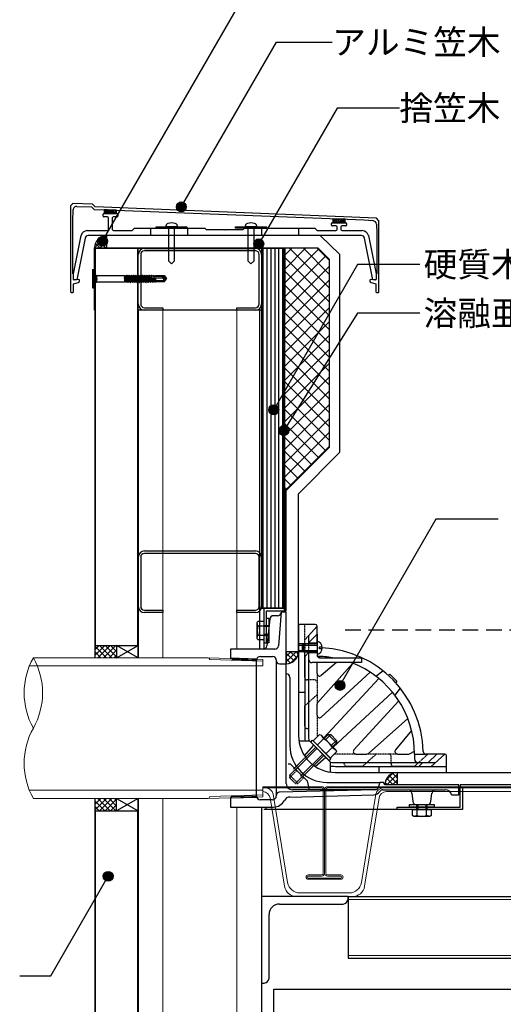
# Model space of a CAD drawing. Units: millimetres. Extents: x 0 to 2760, y 0 to 1910.
# Drawn here: x 619 to 1011, y 459 to 1256 of the extents above; entities that cross this region are included whole.
import ezdxf
from ezdxf.enums import TextEntityAlignment as Align

# ---------------------------------------------------------------- set-up
doc = ezdxf.new("R2010")
doc.units = ezdxf.units.MM
for name, pattern in [('DASHED', [19.05, 12.7, -6.35]), ('HIDDEN', [0.375, 0.25, -0.125]), ('HIDDEN2', [0.1875, 0.125, -0.0625])]:
    doc.linetypes.add(name, pattern=pattern)
for name, color, linetype in [('bo-do', 3, 'Continuous'), ('BOUSUI', 1, 'Continuous'), ('dannnetu', 6, 'Continuous'), ('dekki', 3, 'Continuous'), ('doubuti', 5, 'Continuous'), ('HATCH', 9, 'Continuous'), ('KANAMONO', 5, 'Continuous'), ('KANAMONO_SCREW', 4, 'Continuous'), ('KASAGI', 150, 'Continuous'), ('MOJI', 7, 'Continuous'), ('TEKKOTU', 7, 'Continuous')]:
    doc.layers.add(name, color=color, linetype=linetype)
doc.styles.add('MSゴシック', font='txt')

msp = doc.modelspace()

# ---------------------------------------------------------------- hatches: boundary and pattern name
at = {"layer": 'MOJI'}
h = msp.add_hatch(color=256, dxfattribs=at)
edge = h.paths.add_edge_path()
edge.add_arc((749.88, 1104.67), 4, 0, 360)
h = msp.add_hatch(color=256, dxfattribs=at)
edge = h.paths.add_edge_path()
edge.add_arc((686.03, 1076.76), 4, 0, 360)
h = msp.add_hatch(color=256, dxfattribs=at)
edge = h.paths.add_edge_path()
edge.add_arc((812.69, 1074.7), 4, 0, 360)
h = msp.add_hatch(color=256, dxfattribs=at)
edge = h.paths.add_edge_path()
edge.add_arc((824.83, 940.3), 4, 0, 360)
h = msp.add_hatch(color=256, dxfattribs=at)
edge = h.paths.add_edge_path()
edge.add_arc((833, 923.5), 4, 0, 360)
h = msp.add_hatch(color=256, dxfattribs=at)
edge = h.paths.add_edge_path()
edge.add_arc((878.48, 717.06), 4, 0, 360)
h = msp.add_hatch(color=256, dxfattribs=at)
edge = h.paths.add_edge_path()
edge.add_arc((690.63, 562.45), 4, 0, 360)

# ---------------------------------------------------------------- linework, layer by layer
at = {"layer": 'bo-do'}
for p, q in [((715, 1071), (680, 1071)), ((680, 739.5), (680, 1071)), ((680.35, 749.5), (680.35, 1071)), ((714.65, 749.5), (714.65, 1071)), ((715, 739.5), (715, 1071)), ((833, 1071), (815, 1071)), ((815, 1071), (815, 779.53)), ((833, 779.5), (833, 1071)), ((815, 779.53), (833, 779.5)), ((680, 749.5), (715, 749.5)), ((680, 295), (680, 625.5)), ((715, 295), (715, 625.5)), ((680, 615.5), (715, 615.5)), ((680.35, 295), (680.35, 615.5)), ((714.65, 295), (714.65, 615.5))]:
    msp.add_line(p, q, dxfattribs=at)
at = {"layer": 'BOUSUI'}
for p, q in [((689.6, 1071.4), (689.6, 1081.4)), ((862.54, 1081.4), (689.6, 1081.4)), ((878.4, 1066.14), (862.54, 1081.4)), ((878.4, 905.86), (878.4, 1066.14)), ((844.9, 872.36), (878.4, 905.86)), ((844.9, 744.5), (844.9, 872.36)), ((697.5, 749.5), (697.5, 739.5)), ((834.9, 744.5), (844.9, 744.5)), ((834.9, 744.5), (834.9, 734.5)), ((924.9, 646.5), (924.9, 636.5)), ((926.5, 646.5), (1122.36, 646.5)), ((977.5, 636.5), (976.5, 636.5)), ((697.5, 615.5), (697.5, 625.5))]:
    msp.add_line(p, q, dxfattribs=at)
at = {"layer": 'BOUSUI', "linetype": 'Continuous'}
for p, q in [((843.3, 744.5), (834.9, 736.1)), ((838.81, 744.5), (834.9, 740.59)), ((834.9, 743.3), (841.35, 736.86)), ((838.19, 744.5), (843.42, 739.27)), ((842.68, 744.5), (844.7, 742.49)), ((834.9, 738.81), (838.53, 735.18)), ((844.25, 740.96), (838.44, 735.15)), ((917.12, 636.5), (915.1, 638.51)), ((915.55, 640.04), (921.36, 645.85)), ((921.61, 636.5), (916.38, 641.73)), ((916.5, 636.5), (924.9, 644.9)), ((924.9, 637.7), (918.45, 644.14)), ((920.99, 636.5), (924.9, 640.41)), ((924.9, 642.19), (921.27, 645.82))]:
    msp.add_line(p, q, dxfattribs=at)
at = {"layer": 'BOUSUI'}
for centre, start, end in [((689.6, 1071.4), 90, 180), ((834.9, 744.5), 270, 0), ((924.9, 636.5), 90, 180)]:
    msp.add_arc(centre, 10, start, end, dxfattribs=at)
at = {"layer": 'dannnetu'}
for p, q in [((833.8, 1071.4), (860.6, 1071.4)), ((860.6, 1071.4), (870, 1062)), ((870, 910), (870, 1062)), ((834.9, 874.9), (870, 910))]:
    msp.add_line(p, q, dxfattribs=at)
at = {"layer": 'dekki', "lineweight": 5}
for p, q in [((816, 634), (816, 635)), ((816, 635), (863.5, 635)), ((816, 634), (818.43, 634)), ((816, 631), (816, 634)), ((863.5, 634), (816, 634)), ((865, 565), (865, 632.5)), ((866, 632.5), (866, 565)), ((866, 565), (866, 632.5)), ((867, 632.5), (867, 565)), ((868.5, 635), (997, 635)), ((997, 634), (868.5, 634)), ((913.57, 634), (1025.43, 634)), ((1022.89, 631), (916.11, 631)), ((833.56, 554.34), (821.81, 626)), ((824.34, 629), (836.09, 557.34)), ((895.91, 557.34), (907.66, 629)), ((910.19, 626), (898.44, 554.34)), ((852.75, 563.5), (863.5, 563.5)), ((863.5, 562.5), (852.75, 562.5)), ((852.75, 561), (879.25, 561)), ((879.25, 560), (852.75, 560)), ((868.5, 563.5), (879.25, 563.5)), ((879.25, 562.5), (868.5, 562.5)), ((888.58, 546), (843.42, 546)), ((845.95, 549), (886.05, 549))]:
    msp.add_line(p, q, dxfattribs=at)
at = {"layer": 'dekki'}
for p, q in [((997, 635), (1070.5, 635)), ((1070.5, 634), (997, 634))]:
    msp.add_line(p, q, dxfattribs=at)
at = {"layer": 'dekki', "lineweight": 5}
for centre, radius, start, end in [((815.89, 625), 6, 9.58295, 88.96967), ((818.43, 628), 6, 9.58295, 90), ((863.5, 632.5), 2.5, 0, 90), ((863.5, 632.5), 1.5, 0, 90), ((868.5, 632.5), 2.5, 90, 180), ((868.5, 632.5), 1.5, 90, 180), ((913.57, 628), 6, 90, 170.41706), ((916.11, 625), 6, 90, 170.41706), ((852.75, 561.75), 1.75, 90, 270), ((852.75, 561.75), 0.75, 90, 270), ((863.5, 565), 1.5, 270, 0), ((863.5, 565), 2.5, 270, 0), ((868.5, 565), 2.5, 180, 270), ((868.5, 565), 1.5, 180, 270), ((879.25, 561.75), 1.75, 270, 90), ((879.25, 561.75), 0.75, 270, 90), ((843.42, 556), 10, 189.58295, 270), ((845.95, 559), 10, 189.58295, 270), ((886.05, 559), 10, 270, 350.41706), ((888.58, 556), 10, 270, 350.41706)]:
    msp.add_arc(centre, radius, start, end, dxfattribs=at)
at = {"layer": 'doubuti'}
for p, q in [((720, 1071), (810, 1071)), ((810, 1069), (720, 1069)), ((715, 1026), (715, 1066)), ((717, 1066), (717, 1026)), ((813, 1026), (813, 1066)), ((815, 1066), (815, 1026)), ((715, 1021), (715, 739.5)), ((815, 1021), (715, 1021)), ((720, 1023), (735, 1023)), ((735, 1021), (720, 1021)), ((735, 1023), (735, 1021)), ((795, 1021), (795, 1023)), ((795, 1023), (810, 1023)), ((810, 1021), (795, 1021)), ((813.4, 1021), (813.4, 746.5)), ((720, 826), (810, 826)), ((810, 824), (720, 824)), ((715, 781), (715, 821)), ((717, 821), (717, 781)), ((813, 781), (813, 821)), ((815, 821), (815, 781)), ((720, 778), (735, 778)), ((735, 776), (720, 776)), ((735, 778), (735, 776)), ((795, 776), (795, 778)), ((795, 778), (810, 778)), ((810, 776), (795, 776)), ((715, 625.5), (715, 295)), ((815, 618.5), (815, 295)), ((885, 546), (1225, 546)), ((885, 546), (885, 496)), ((885, 496), (1225, 496))]:
    msp.add_line(p, q, dxfattribs=at)
at = {"layer": 'doubuti', "lineweight": 5}
for p, q in [((735, 1021), (735, 739.5)), ((795, 1021), (795, 746.5)), ((735, 625.5), (735, 295)), ((795, 618.5), (795, 295)), ((885, 543.7), (1225, 543.7)), ((885, 498.3), (1225, 498.3))]:
    msp.add_line(p, q, dxfattribs=at)
at = {"layer": 'doubuti'}
for centre, radius, start, end in [((720, 1066), 5, 90, 180), ((720, 1066), 3, 90, 180), ((810, 1066), 5, 0, 90), ((810, 1066), 3, 0, 90), ((720, 1026), 5, 180, 270), ((720, 1026), 3, 180, 270), ((810, 1026), 5, 270, 0), ((810, 1026), 3, 270, 0), ((720, 821), 5, 90, 180), ((720, 821), 3, 90, 180), ((810, 821), 5, 0, 90), ((810, 821), 3, 360, 90), ((720, 781), 5, 180, 270), ((720, 781), 3, 180, 270), ((810, 781), 5, 270, 0), ((810, 781), 3, 270, 0)]:
    msp.add_arc(centre, radius, start, end, dxfattribs=at)
at = {"layer": 'HATCH', "linetype": 'Continuous'}
for p, q in [((679.6, 1071.44), (689.56, 1081.4)), ((688.43, 1071.4), (681.97, 1077.86)), ((684.05, 1071.4), (689.6, 1076.95)), ((689.6, 1074.72), (684.38, 1079.93)), ((689.6, 1079.21), (687.61, 1081.2)), ((683.94, 1071.4), (680.29, 1075.05)), ((688.54, 1071.4), (689.6, 1072.46)), ((816.34, 779.53), (816.34, 1071)), ((819.52, 779.52), (819.52, 1071)), ((822.69, 779.52), (822.69, 1071)), ((825.87, 779.51), (825.87, 1071)), ((829.04, 779.51), (829.04, 1071)), ((832.22, 779.5), (832.22, 1071)), ((833.8, 1065.47), (839.73, 1071.4)), ((833.8, 1054.25), (850.95, 1071.4)), ((833.8, 1043.02), (861.39, 1070.61)), ((870, 1038.8), (837.4, 1071.4)), ((870, 1050.02), (848.62, 1071.4)), ((870, 1061.25), (859.85, 1071.4)), ((833.8, 1031.8), (867, 1065)), ((870, 1027.57), (833.8, 1063.77)), ((833.8, 1020.57), (870, 1056.77)), ((833.78, 1009.33), (870, 1045.54)), ((870, 1016.35), (833.8, 1052.55)), ((870, 1005.12), (833.8, 1041.32)), ((833.76, 998.08), (870, 1034.32)), ((870, 993.9), (833.8, 1030.1)), ((833.74, 986.84), (870, 1023.09)), ((870, 982.67), (833.8, 1018.88)), ((833.72, 975.59), (870, 1011.87)), ((870, 971.45), (833.78, 1007.67)), ((833.71, 964.35), (870, 1000.64)), ((833.69, 953.11), (870, 989.42)), ((870, 960.22), (833.76, 996.46)), ((870, 949), (833.74, 985.26)), ((833.67, 941.86), (870, 978.19)), ((870, 937.77), (833.72, 974.05)), ((833.65, 930.62), (870, 966.97)), ((870, 926.55), (833.7, 962.84)), ((833.63, 919.37), (870, 955.74)), ((870, 915.32), (833.69, 951.64)), ((833.61, 908.13), (870, 944.52)), ((833.59, 896.89), (870, 933.29)), ((867.05, 907.05), (833.67, 940.43)), ((861.43, 901.43), (833.65, 929.22)), ((833.58, 885.64), (870, 922.07)), ((855.82, 895.82), (833.63, 918.01)), ((834.9, 875.74), (870, 910.84)), ((850.21, 890.21), (833.61, 906.81)), ((844.6, 884.6), (833.59, 895.6)), ((838.98, 878.98), (833.57, 884.39)), ((680, 746.13), (683.37, 749.5)), ((680, 741.64), (687.86, 749.5)), ((689.18, 739.5), (680, 748.68)), ((684.69, 739.5), (680, 744.19)), ((682.35, 739.5), (692.35, 749.5)), ((693.67, 739.5), (683.67, 749.5)), ((686.84, 739.5), (696.84, 749.5)), ((697.5, 740.16), (688.16, 749.5)), ((691.33, 739.5), (697.5, 745.67)), ((697.5, 744.65), (692.65, 749.5)), ((697.5, 749.14), (697.14, 749.5)), ((680.2, 739.5), (680, 739.7)), ((695.82, 739.5), (697.5, 741.18)), ((689.18, 625.5), (680, 616.32)), ((684.69, 625.5), (680, 620.81)), ((680.2, 625.5), (680, 625.3)), ((680, 623.36), (687.86, 615.5)), ((682.35, 625.5), (692.35, 615.5)), ((693.67, 625.5), (683.67, 615.5)), ((686.84, 625.5), (696.84, 615.5)), ((697.5, 624.84), (688.16, 615.5)), ((691.33, 625.5), (697.5, 619.33)), ((695.82, 625.5), (697.5, 623.82)), ((680, 618.87), (683.37, 615.5)), ((697.5, 620.35), (692.65, 615.5)), ((697.5, 615.86), (697.14, 615.5))]:
    msp.add_line(p, q, dxfattribs=at)
at = {"layer": 'HATCH'}
for p, q in [((697.5, 739.5), (715, 749.5)), ((715, 739.5), (697.5, 749.5)), ((697.5, 625.5), (715, 615.5)), ((715, 625.5), (697.5, 615.5))]:
    msp.add_line(p, q, dxfattribs=at)
at = {"layer": 'KANAMONO'}
for p, q in [((679.6, 1021), (679.6, 1071.4)), ((679.6, 1071.4), (833.8, 1071.4)), ((833.4, 1071), (680, 1071)), ((680, 1071), (680, 1021)), ((833, 779.5), (833, 1071)), ((833, 1071), (833.4, 1071)), ((833.4, 1021), (833.4, 1071)), ((833.4, 1071), (833.4, 779.5)), ((833.8, 1071.4), (833.8, 1021)), ((680, 1021), (679.6, 1021)), ((833.8, 1021), (833.4, 1021)), ((834.9, 876.5), (833.4, 876.5)), ((833.4, 876.5), (833.4, 777.5)), ((834.9, 777.5), (834.9, 876.5)), ((833.4, 779.5), (816.9, 779.5)), ((816.9, 779.5), (816.9, 751.5)), ((818.9, 751.5), (818.9, 777.5)), ((818.9, 777.5), (833.4, 777.5)), ((833.4, 779.5), (833, 779.5)), ((833.4, 777.5), (833.4, 779.5)), ((833.4, 777.5), (834.9, 777.5)), ((811.4, 768), (811.98, 769)), ((811.98, 765.25), (811.4, 768)), ((811.4, 755), (811.4, 768)), ((811.98, 769), (816.9, 769)), ((816.9, 769), (816.9, 754)), ((818.9, 751.5), (818.9, 771.5)), ((818.9, 771.5), (820.9, 771.5)), ((820.9, 771.5), (820.9, 751.5)), ((811.4, 755), (811.98, 757.75)), ((811.98, 765.25), (816.9, 765.25)), ((811.98, 757.75), (816.9, 757.75)), ((816.9, 765.5), (820.9, 765.5)), ((820.9, 764.8), (816.9, 764.8)), ((820.9, 758.2), (816.9, 758.2)), ((852.9, 751.5), (859.9, 758.5)), ((859.9, 758.5), (859.9, 741.5)), ((811.98, 754), (811.4, 755)), ((816.9, 754), (811.98, 754)), ((820.9, 757.5), (816.9, 757.5)), ((816.9, 751.5), (816.9, 746.5)), ((816.9, 751.5), (818.9, 751.5)), ((820.9, 751.5), (818.9, 751.5)), ((844.9, 749.68), (847.86, 749.68)), ((848.86, 750.68), (847.86, 749.68)), ((847.86, 749.68), (847.86, 745.33)), ((848.86, 750.68), (848.86, 744.33)), ((859.9, 750.68), (848.86, 750.68)), ((848.86, 749.68), (859.9, 749.68)), ((852.9, 751.5), (859.9, 751.5)), ((859.9, 752.9), (859.9, 742.1)), ((844.9, 745.33), (847.86, 745.33)), ((847.86, 745.33), (848.86, 744.33)), ((848.86, 745.33), (859.9, 745.33)), ((848.86, 744.33), (859.9, 744.33)), ((852.9, 744.33), (852.9, 681.6)), ((859.9, 743.5), (852.9, 743.5)), ((861.8, 748.22), (864.05, 748.22)), ((861.8, 746.78), (861.8, 748.22)), ((864.05, 746.78), (861.8, 746.78)), ((895.9, 735.5), (855.9, 735.5)), ((859.9, 726.58), (859.9, 735.5)), ((860.4, 703.08), (888.79, 735.03)), ((861.75, 739.51), (862.33, 740.46)), ((861.9, 739.5), (895.9, 739.5)), ((875.72, 735.5), (863.18, 725.05)), ((895.9, 739.5), (895.9, 735.5)), ((903.01, 727.7), (863.25, 691.42)), ((907.44, 724.6), (913.23, 728.97)), ((917.45, 725.41), (918.94, 726.2)), ((918.94, 726.2), (924.6, 720.54)), ((910.02, 722.56), (865.5, 674.58)), ((924.6, 720.54), (923.81, 719.05)), ((872.98, 667.1), (920.96, 711.62)), ((927.37, 714.83), (923, 709.04)), ((926.1, 704.61), (889.82, 664.85)), ((859.9, 692.9), (859.9, 701.75)), ((901.48, 662), (933.43, 690.39)), ((936.58, 680.52), (923.45, 664.78)), ((854.75, 671.2), (856.16, 672.61)), ((869.6, 656.35), (854.75, 671.2)), ((856.16, 672.61), (871.01, 657.76)), ((856.65, 672.13), (861.77, 677.25)), ((870.53, 658.25), (856.65, 672.13)), ((860.12, 668.66), (865.24, 673.78)), ((861.77, 677.25), (863.23, 676.85)), ((863.23, 676.85), (875.25, 664.83)), ((863.23, 676.85), (865.24, 673.78)), ((865.88, 674.21), (868.84, 677.17)), ((870.96, 677.17), (866.94, 673.15)), ((868.84, 677.17), (875.57, 670.44)), ((868.84, 677.17), (870.96, 677.17)), ((870.96, 677.17), (875.57, 672.56)), ((875.57, 672.56), (871.55, 668.54)), ((875.57, 670.44), (872.61, 667.48)), ((875.57, 672.56), (875.57, 670.44)), ((858.8, 667.14), (840.91, 649.25)), ((841.97, 648.19), (859.87, 666.08)), ((872.18, 666.84), (867.06, 661.72)), ((875.65, 663.37), (870.53, 658.25)), ((872.18, 666.84), (875.25, 664.83)), ((875.25, 664.83), (875.65, 663.37)), ((935.33, 661.79), (938.86, 663.93)), ((846.59, 643.57), (864.48, 661.47)), ((847.65, 642.51), (865.54, 660.4)), ((871.01, 657.76), (869.6, 656.35)), ((880, 654.5), (940.9, 654.5)), ((891.3, 661.5), (900.15, 661.5)), ((924.98, 661.5), (934.29, 661.5)), ((938.9, 661.5), (938.9, 657.5)), ((938.9, 661.5), (947.88, 661.5)), ((941.9, 654.5), (949.9, 654.5)), ((956.9, 661.5), (947.88, 661.5)), ((949.9, 654.5), (956.9, 661.5)), ((1124.9, 636.5), (975.9, 636.5)), ((975.9, 636.5), (975.9, 635)), ((975.9, 618.5), (975.9, 635)), ((975.9, 635), (977.9, 635)), ((975.9, 635), (1124.9, 635)), ((977.9, 635), (977.9, 616.5)), ((924.9, 616.5), (816.9, 616.5)), ((818.5, 618.5), (818.5, 616.5)), ((924.9, 616.5), (924.9, 618.5)), ((924.9, 618.5), (975.9, 618.5)), ((977.9, 616.5), (924.9, 616.5)), ((934.9, 618.5), (934.9, 620.5)), ((934.9, 620.5), (954.9, 620.5)), ((954.9, 618.5), (934.9, 618.5)), ((937.4, 611.58), (937.4, 616.5)), ((937.4, 616.5), (952.4, 616.5)), ((940.9, 616.5), (940.9, 620.5)), ((941.15, 611.58), (941.15, 616.5)), ((941.6, 620.5), (941.6, 616.5)), ((948.2, 620.5), (948.2, 616.5)), ((948.65, 611.58), (948.65, 616.5)), ((948.9, 620.5), (948.9, 616.5)), ((952.4, 616.5), (952.4, 611.58)), ((954.9, 620.5), (954.9, 618.5)), ((938.4, 611), (937.4, 611.58)), ((941.15, 611.58), (938.4, 611)), ((951.4, 611), (938.4, 611)), ((951.4, 611), (948.65, 611.58)), ((952.4, 611.58), (951.4, 611))]:
    msp.add_line(p, q, dxfattribs=at)
at = {"layer": 'KANAMONO', "linetype": 'Continuous'}
for p, q in [((830.9, 776.5), (828.63, 749.25)), ((830.9, 776.5), (830.88, 776.25)), ((834.9, 776.5), (830.9, 776.5)), ((834.9, 734.5), (834.9, 776.5)), ((821.6, 770.83), (819.2, 749.17)), ((827.89, 773.5), (824.59, 773.5)), ((858.4, 766.5), (844.9, 766.5)), ((844.9, 766.5), (844.9, 676.5)), ((859.9, 765), (852.9, 757.23)), ((859.9, 751.5), (859.9, 765)), ((848.86, 750.68), (844.9, 750.68)), ((852.9, 757.23), (852.9, 750.68)), ((825.64, 746.5), (789.9, 746.5)), ((816.21, 746.5), (789.9, 746.5)), ((789.9, 746.5), (789.9, 739)), ((848.86, 744.33), (844.9, 744.33)), ((849.9, 740.39), (852.9, 743.73)), ((852.9, 744.33), (852.9, 743.73)), ((811.02, 738.34), (789.9, 739)), ((810.9, 737.34), (790.9, 737.97)), ((791.5, 739), (792.5, 737.97)), ((810.9, 627.5), (810.9, 737.5)), ((813.9, 740.5), (823.9, 740.5)), ((826.9, 737.5), (826.9, 737)), ((826.9, 737), (826.9, 628.06)), ((829.4, 734.5), (834.9, 734.5)), ((834.9, 637.5), (834.9, 734.5)), ((849.9, 726.5), (849.9, 740.39)), ((849.9, 740.39), (849.9, 676.5)), ((852.9, 740.39), (852.9, 676.5)), ((834.9, 726.5), (835, 726.5)), ((849.9, 723.5), (849.9, 726.5)), ((837.9, 723.6), (837.9, 668.5)), ((852.9, 721.5), (851.9, 721.5)), ((844.9, 711.5), (849.9, 711.5)), ((849.9, 700.5), (852.9, 703.2)), ((849.9, 683.99), (849.9, 700.5)), ((852.9, 681.6), (851.33, 682.07)), ((845.2, 672.26), (853.69, 672.26)), ((853.69, 672.26), (870.66, 655.29)), ((849.87, 659.96), (857.22, 668.72)), ((858.36, 651.47), (867.12, 658.82)), ((870.66, 655.29), (870.66, 646.8)), ((874.9, 654.5), (955.63, 654.5)), ((882.07, 652.93), (881.6, 654.5)), ((900.13, 654.5), (896.79, 651.5)), ((919.9, 653.5), (919.9, 654.5)), ((942.13, 654.5), (938.79, 651.5)), ((942.29, 651.5), (945.63, 654.5)), ((945.63, 654.5), (955.63, 654.5)), ((963.4, 661.5), (949.9, 661.5)), ((963.4, 661.5), (952.29, 651.5)), ((964.9, 646.5), (964.9, 660)), ((836.5, 653.5), (838.26, 653.5)), ((838.26, 653.5), (852, 639.76)), ((874.9, 651.5), (964.9, 651.5)), ((874.9, 646.5), (964.9, 646.5)), ((896.79, 651.5), (882.39, 651.5)), ((909.9, 651.5), (909.9, 646.5)), ((924.9, 651.5), (921.9, 651.5)), ((938.79, 651.5), (924.9, 651.5)), ((852, 639.76), (853.5, 632.5)), ((867.9, 638.5), (910.9, 638.5)), ((910.9, 638.5), (909.57, 634.5)), ((913.9, 638.5), (910.9, 638.5)), ((914.9, 636.5), (913.9, 638.5)), ((906.79, 632.45), (829.34, 630.56)), ((907.28, 632.5), (839.9, 632.5)), ((913.24, 632.5), (922.82, 632.5)), ((974.9, 636.5), (914.9, 636.5)), ((922.82, 632.5), (933.75, 632.5)), ((935.35, 632.5), (957.65, 632.5)), ((956.05, 632.5), (963.9, 632.5)), ((974.9, 628.5), (974.9, 636.5)), ((790.9, 627.03), (789.9, 626)), ((789.9, 626), (811.02, 626.66)), ((789.9, 626), (789.9, 618.5)), ((790.9, 627.03), (810.9, 627.66)), ((823.9, 624.5), (813.9, 624.5)), ((826.9, 628.06), (826.9, 627.5)), ((837.77, 626.63), (905.84, 628.39)), ((936.73, 629.87), (937.57, 623.13)), ((952.23, 623.13), (953.07, 629.87)), ((968.9, 628.5), (974.9, 628.5)), ((789.9, 618.5), (824.57, 618.5)), ((940.55, 620.5), (949.25, 620.5))]:
    msp.add_line(p, q, dxfattribs=at)
at = {"layer": 'KANAMONO', "linetype": 'HIDDEN2'}
for p, q in [((849.9, 750.68), (849.9, 766.5)), ((852.9, 757.23), (849.9, 753.89)), ((849.9, 750.68), (849.9, 744.33)), ((852.9, 750.68), (852.9, 744.33)), ((859.9, 726.58), (859.9, 701.75)), ((857.9, 721.5), (852.9, 721.5)), ((852.9, 703.2), (859.9, 709.5)), ((859.9, 692.9), (859.9, 675.38)), ((891.3, 661.5), (873.78, 661.5)), ((907.9, 661.5), (900.13, 654.5)), ((924.98, 661.5), (900.15, 661.5)), ((919.9, 654.5), (919.9, 659.5)), ((949.9, 661.5), (942.13, 654.5)), ((842.51, 649.25), (837.7, 644.44)), ((837.7, 642.32), (843.57, 648.19)), ((837.7, 644.44), (837.7, 642.32)), ((837.7, 644.44), (844.44, 637.7)), ((837.7, 642.32), (842.32, 637.7)), ((842.32, 637.7), (848.19, 643.57)), ((844.44, 637.7), (849.25, 642.51)), ((842.32, 637.7), (844.44, 637.7))]:
    msp.add_line(p, q, dxfattribs=at)
at = {"layer": 'KANAMONO', "linetype": 'HIDDEN'}
msp.add_line((849.9, 740.39), (849.9, 744.33), dxfattribs=at)
at = {"layer": 'KANAMONO', "linetype": 'Continuous', "lineweight": 0}
for p, q in [((630, 739.5), (771.8, 739.5)), ((771.8, 739.5), (815.9, 738.12)), ((773.15, 737.98), (772.28, 739.49)), ((815.9, 736.64), (773.15, 737.98)), ((815.9, 738.12), (815.9, 732.9)), ((815.9, 732.9), (626.8, 732.9)), ((815.9, 632.1), (626.8, 632.1)), ((815.9, 626.88), (815.9, 632.1)), ((630, 625.5), (771.8, 625.5)), ((771.8, 625.5), (815.9, 626.88)), ((773.15, 627.02), (772.28, 625.51)), ((815.9, 628.36), (773.15, 627.02))]:
    msp.add_line(p, q, dxfattribs=at)
at = {"layer": 'KANAMONO', "ltscale": 20}
for p, q in [((885, 546), (815, 546)), ((815, 546), (815, 476)), ((885, 544), (885, 546)), ((829.5, 540), (881, 540)), ((821, 480), (821, 531.5)), ((815, 476), (817, 476))]:
    msp.add_line(p, q, dxfattribs=at)
at = {"layer": 'KANAMONO', "linetype": 'Continuous'}
for centre, radius, start, end in [((827.89, 776.5), 3, 270, 355.23636), ((824.59, 770.5), 3, 90, 173.65981), ((858.4, 765), 1.5, 0, 90), ((816.21, 749.5), 3, 270, 353.65981), ((825.64, 749.5), 3, 270, 355.23636), ((813.9, 737.5), 3, 90, 180), ((823.9, 737.5), 3, 0, 90), ((829.4, 737), 2.5, 180, 270), ((835, 723.6), 2.9, 0, 90), ((851.9, 723.5), 2, 180, 270), ((851.9, 683.99), 2, 180, 253.30076), ((874.9, 676.5), 30, 180, 270), ((874.9, 676.5), 25, 180, 189.7707), ((874.9, 676.5), 22, 180, 191.119), ((867.9, 668.5), 30, 180, 270), ((874.9, 676.5), 22, 258.881, 270), ((963.4, 660), 1.5, 0, 90), ((874.9, 676.5), 25, 260.2293, 270), ((883.99, 653.5), 2, 196.69924, 270), ((921.9, 653.5), 2, 180, 270), ((829.4, 628.06), 2.5, 91.39718, 180), ((839.9, 637.5), 5, 180, 270), ((905.69, 634.39), 6, 271.48787, 327.0692), ((906.72, 635.45), 3, 271.39718, 341.56505), ((913.24, 629.5), 3, 90, 147.0692), ((933.75, 629.5), 3, 7.12502, 90), ((956.05, 629.5), 3, 90, 172.87498), ((964, 627.5), 5, 11.52507, 91.15531), ((813.9, 627.5), 3, 180, 270), ((823.9, 627.5), 3, 270, 0), ((824.57, 628.5), 10, 270, 332.73407), ((837.9, 621.63), 5, 91.48787, 152.73407), ((940.55, 623.5), 3, 187.12502, 270), ((949.25, 623.5), 3, 270, 352.87498)]:
    msp.add_arc(centre, radius, start, end, dxfattribs=at)
at = {"layer": 'KANAMONO'}
for centre, radius, start, end in [((823.89, 761.5), 12.49, 162.50768, 197.49232), ((858.53, 747.5), 5.57, 0, 75.74997), ((858.53, 747.5), 5.57, 284.25003, 0), ((859.9, 661.5), 86, 1.30229, 87.20135), ((855.9, 738.5), 3, 180, 270), ((861.9, 741.5), 2, 180, 270), ((859.9, 661.5), 79, 80.87394, 89.80548), ((859.9, 661.5), 79, 0, 69.506), ((861.9, 726.58), 2, 180, 309.82607), ((861.9, 701.75), 2, 138.37804, 180), ((861.9, 692.9), 2, 180, 312.37754), ((857.76, 659.36), 16.24, 27.41205, 62.58795), ((891.3, 663.5), 2, 137.62246, 270), ((900.15, 663.5), 2, 270, 311.62196), ((924.98, 663.5), 2, 140.17393, 270), ((947.88, 663.5), 2, 181.30229, 270), ((934.29, 663.5), 2, 270, 301.25937), ((941.9, 657.5), 3, 180, 270), ((944.9, 623.49), 12.49, 252.50768, 287.49232)]:
    msp.add_arc(centre, radius, start, end, dxfattribs=at)
at = {"layer": 'KANAMONO', "linetype": 'Continuous', "lineweight": 0}
for centre, start, end in [((680.4, 711), 150.51287, 209.48713), ((579.6, 711), 330.51287, 29.48713), ((680.4, 654), 150.51287, 209.48713)]:
    msp.add_arc(centre, 57.9, start, end, dxfattribs=at)
at = {"layer": 'KANAMONO', "linetype": 'HIDDEN2'}
for centre in [(857.9, 719.5), (917.9, 659.5)]:
    msp.add_arc(centre, 2, 0, 90, dxfattribs=at)
at = {"layer": 'KANAMONO', "ltscale": 20}
for centre, radius, start, end in [((881, 544), 4, 270, 0), ((829.5, 531.5), 8.5, 90, 180), ((817, 480), 4, 270, 0)]:
    msp.add_arc(centre, radius, start, end, dxfattribs=at)
at = {"layer": 'KANAMONO_SCREW', "ltscale": 20}
for p, q in [((729.5, 1088.4), (754.5, 1088.4)), ((729.5, 1087.4), (729.5, 1088.4)), ((754.5, 1087.4), (729.5, 1087.4)), ((754.5, 1088.4), (754.5, 1087.4)), ((793.82, 1088.4), (818.82, 1088.4)), ((793.82, 1087.4), (793.82, 1088.4)), ((818.82, 1087.4), (793.82, 1087.4)), ((818.82, 1088.4), (818.82, 1087.4))]:
    msp.add_line(p, q, dxfattribs=at)
at = {"layer": 'KANAMONO_SCREW'}
for p, q in [((737.5, 1088.4), (737.5, 1089.7)), ((746.5, 1088.4), (737.5, 1088.4)), ((739.5, 1088.4), (739.5, 1060.9)), ((744.5, 1060.9), (744.5, 1088.4)), ((746.5, 1089.7), (746.5, 1088.4)), ((801.82, 1088.4), (801.82, 1089.7)), ((810.82, 1088.4), (801.82, 1088.4)), ((803.82, 1088.4), (803.82, 1060.9)), ((808.82, 1060.9), (808.82, 1088.4)), ((810.82, 1089.7), (810.82, 1088.4)), ((739.5, 1060.9), (742, 1058.4)), ((742, 1058.4), (744.5, 1060.9)), ((803.82, 1060.9), (806.32, 1058.4)), ((806.32, 1058.4), (808.82, 1060.9))]:
    msp.add_line(p, q, dxfattribs=at)
at = {"layer": 'KANAMONO_SCREW', "linetype": 'Continuous'}
for p, q in [((678, 1053.7), (678, 1039.3)), ((678.3, 1054), (679, 1054)), ((679, 1054), (679, 1039)), ((679, 1054), (679.62, 1050.46)), ((679.71, 1050), (679.71, 1043)), ((680.11, 1049.77), (681.27, 1049.09)), ((681.51, 1044.04), (681.51, 1048.96)), ((681.77, 1048.96), (704, 1048.96)), ((704, 1048.96), (704.36, 1049.06)), ((704, 1048.96), (704, 1044.04)), ((704.51, 1045.05), (704, 1047.44)), ((704.58, 1044.16), (704, 1046.93)), ((704.94, 1045.12), (704.36, 1049.06)), ((704.36, 1049.06), (704.49, 1048.84)), ((704.51, 1045.05), (704.48, 1044.64)), ((705.32, 1044.78), (704.48, 1044.64)), ((704.49, 1048.84), (705.43, 1044.22)), ((704.49, 1048.84), (705.45, 1048.78)), ((704.94, 1045.12), (704.51, 1045.05)), ((705.32, 1044.78), (704.94, 1045.12)), ((705.05, 1044.33), (705.32, 1044.78)), ((705.84, 1049.46), (705.45, 1048.78)), ((706.34, 1044.25), (705.45, 1048.78)), ((706.47, 1045.37), (705.84, 1049.46)), ((705.84, 1049.46), (705.94, 1049.46)), ((706.56, 1045.38), (705.94, 1049.46)), ((705.94, 1049.46), (706.35, 1048.75)), ((706.47, 1045.37), (706.2, 1044.92)), ((707.09, 1045.06), (706.2, 1044.92)), ((706.2, 1044.92), (706.59, 1044.58)), ((706.35, 1048.75), (707.26, 1044.25)), ((706.35, 1048.75), (707.24, 1048.75)), ((706.56, 1045.38), (706.47, 1045.37)), ((707.09, 1045.06), (706.56, 1045.38)), ((706.68, 1044.59), (707.09, 1045.06)), ((707.65, 1049.46), (707.24, 1048.75)), ((708.15, 1044.25), (707.24, 1048.75)), ((708.23, 1045.65), (707.65, 1049.46)), ((707.65, 1049.46), (707.75, 1049.46)), ((708.33, 1045.67), (707.75, 1049.46)), ((707.75, 1049.46), (708.16, 1048.75)), ((708.23, 1045.65), (707.95, 1045.2)), ((708.85, 1045.35), (707.95, 1045.2)), ((707.95, 1045.2), (708.35, 1044.86)), ((708.16, 1048.75), (709.07, 1044.25)), ((708.16, 1048.75), (709.05, 1048.75)), ((708.33, 1045.67), (708.23, 1045.65)), ((708.85, 1045.35), (708.33, 1045.67)), ((708.45, 1044.88), (708.35, 1044.86)), ((708.56, 1043.54), (708.35, 1044.86)), ((708.45, 1044.88), (708.85, 1045.35)), ((708.66, 1043.54), (708.45, 1044.88)), ((709.46, 1049.46), (709.05, 1048.75)), ((709.96, 1044.25), (709.05, 1048.75)), ((710, 1045.94), (709.46, 1049.46)), ((709.46, 1049.46), (709.56, 1049.46)), ((710.1, 1045.95), (709.56, 1049.46)), ((709.56, 1049.46), (709.97, 1048.75)), ((710, 1045.94), (709.71, 1045.48)), ((710.6, 1045.63), (709.71, 1045.48)), ((709.71, 1045.48), (710.12, 1045.15)), ((709.97, 1048.75), (710.88, 1044.25)), ((709.97, 1048.75), (710.86, 1048.75)), ((710.1, 1045.95), (710, 1045.94)), ((710.6, 1045.63), (710.1, 1045.95)), ((710.22, 1045.16), (710.12, 1045.15)), ((710.37, 1043.54), (710.12, 1045.15)), ((710.22, 1045.16), (710.6, 1045.63)), ((710.47, 1043.54), (710.22, 1045.16)), ((711.27, 1049.46), (710.86, 1048.75)), ((711.77, 1044.25), (710.86, 1048.75)), ((711.77, 1046.22), (711.27, 1049.46)), ((711.27, 1049.46), (711.37, 1049.46)), ((711.86, 1046.24), (711.37, 1049.46)), ((711.37, 1049.46), (711.78, 1048.75)), ((711.77, 1046.22), (711.46, 1045.77)), ((712.35, 1045.91), (711.46, 1045.77)), ((711.46, 1045.77), (711.89, 1045.43)), ((711.86, 1046.24), (711.77, 1046.22)), ((711.78, 1048.75), (712.69, 1044.25)), ((711.78, 1048.75), (712.67, 1048.75)), ((712.35, 1045.91), (711.86, 1046.24)), ((711.98, 1045.45), (711.89, 1045.43)), ((712.18, 1043.54), (711.89, 1045.43)), ((711.98, 1045.45), (712.35, 1045.91)), ((712.28, 1043.54), (711.98, 1045.45)), ((713.08, 1049.46), (712.67, 1048.75)), ((713.58, 1044.25), (712.67, 1048.75)), ((713.53, 1046.5), (713.08, 1049.46)), ((713.08, 1049.46), (713.18, 1049.46)), ((713.63, 1046.52), (713.18, 1049.46)), ((713.18, 1049.46), (713.59, 1048.75)), ((713.53, 1046.5), (713.21, 1046.05)), ((714.11, 1046.19), (713.21, 1046.05)), ((713.21, 1046.05), (713.65, 1045.71)), ((713.63, 1046.52), (713.53, 1046.5)), ((713.59, 1048.75), (714.5, 1044.25)), ((713.59, 1048.75), (714.48, 1048.75)), ((714.11, 1046.19), (713.63, 1046.52)), ((713.75, 1045.73), (713.65, 1045.71)), ((713.99, 1043.54), (713.65, 1045.71)), ((713.75, 1045.73), (714.11, 1046.19)), ((714.09, 1043.54), (713.75, 1045.73)), ((714.89, 1049.46), (714.48, 1048.75)), ((715.39, 1044.25), (714.48, 1048.75)), ((715.3, 1046.79), (714.89, 1049.46)), ((714.89, 1049.46), (714.99, 1049.46)), ((715.3, 1046.79), (714.97, 1046.33)), ((715.86, 1046.47), (714.97, 1046.33)), ((714.97, 1046.33), (715.42, 1046)), ((715.4, 1046.8), (714.99, 1049.46)), ((714.99, 1049.46), (715.4, 1048.75)), ((715.4, 1046.8), (715.3, 1046.79)), ((715.4, 1048.75), (716.31, 1044.25)), ((715.4, 1048.75), (716.29, 1048.75)), ((715.86, 1046.47), (715.4, 1046.8)), ((715.52, 1046.01), (715.42, 1046)), ((715.8, 1043.54), (715.42, 1046)), ((715.52, 1046.01), (715.86, 1046.47)), ((715.9, 1043.54), (715.52, 1046.01)), ((716.7, 1049.46), (716.29, 1048.75)), ((717.2, 1044.25), (716.29, 1048.75)), ((717.07, 1047.07), (716.7, 1049.46)), ((716.7, 1049.46), (716.8, 1049.46)), ((717.07, 1047.07), (716.72, 1046.61)), ((717.61, 1046.75), (716.72, 1046.61)), ((716.72, 1046.61), (717.19, 1046.28)), ((717.16, 1047.09), (716.8, 1049.46)), ((716.8, 1049.46), (717.21, 1048.75)), ((717.16, 1047.09), (717.07, 1047.07)), ((717.61, 1046.75), (717.16, 1047.09)), ((717.28, 1046.3), (717.19, 1046.28)), ((717.61, 1043.54), (717.19, 1046.28)), ((717.21, 1048.75), (718.12, 1044.25)), ((717.21, 1048.75), (718.1, 1048.75)), ((717.28, 1046.3), (717.61, 1046.75)), ((717.71, 1043.54), (717.28, 1046.3)), ((718.51, 1049.46), (718.1, 1048.75)), ((719.01, 1044.25), (718.1, 1048.75)), ((718.83, 1047.36), (718.47, 1046.89)), ((719.37, 1047.04), (718.47, 1046.89)), ((718.47, 1046.89), (718.95, 1046.57)), ((718.83, 1047.36), (718.51, 1049.46)), ((718.51, 1049.46), (718.61, 1049.46)), ((718.93, 1047.37), (718.61, 1049.46)), ((718.61, 1049.46), (719.02, 1048.75)), ((718.93, 1047.37), (718.83, 1047.36)), ((719.37, 1047.04), (718.93, 1047.37)), ((719.05, 1046.58), (718.95, 1046.57)), ((719.42, 1043.54), (718.95, 1046.57)), ((719.02, 1048.75), (719.93, 1044.25)), ((719.02, 1048.75), (719.91, 1048.75)), ((719.05, 1046.58), (719.37, 1047.04)), ((719.52, 1043.54), (719.05, 1046.58)), ((720.32, 1049.46), (719.91, 1048.75)), ((720.82, 1044.25), (719.91, 1048.75)), ((720.6, 1047.64), (720.23, 1047.17)), ((721.12, 1047.32), (720.23, 1047.17)), ((720.23, 1047.17), (720.72, 1046.85)), ((720.6, 1047.64), (720.32, 1049.46)), ((720.32, 1049.46), (720.42, 1049.46)), ((720.7, 1047.66), (720.42, 1049.46)), ((720.42, 1049.46), (720.83, 1048.75)), ((720.7, 1047.66), (720.6, 1047.64)), ((721.12, 1047.32), (720.7, 1047.66)), ((720.82, 1046.86), (720.72, 1046.85)), ((721.23, 1043.54), (720.72, 1046.85)), ((720.82, 1046.86), (721.12, 1047.32)), ((721.33, 1043.54), (720.82, 1046.86)), ((720.83, 1048.75), (721.74, 1044.25)), ((720.83, 1048.75), (721.72, 1048.75)), ((722.13, 1049.46), (721.72, 1048.75)), ((722.63, 1044.25), (721.72, 1048.75)), ((722.37, 1047.92), (721.98, 1047.46)), ((722.87, 1047.6), (721.98, 1047.46)), ((721.98, 1047.46), (722.49, 1047.13)), ((722.37, 1047.92), (722.13, 1049.46)), ((722.13, 1049.46), (722.23, 1049.46)), ((722.46, 1047.94), (722.23, 1049.46)), ((722.23, 1049.46), (722.64, 1048.75)), ((722.46, 1047.94), (722.37, 1047.92)), ((722.87, 1047.6), (722.46, 1047.94)), ((722.58, 1047.15), (722.49, 1047.13)), ((723.04, 1043.54), (722.49, 1047.13)), ((722.58, 1047.15), (722.87, 1047.6)), ((723.14, 1043.54), (722.58, 1047.15)), ((722.64, 1048.75), (723.55, 1044.25)), ((722.64, 1048.75), (723.53, 1048.75)), ((723.94, 1049.46), (723.53, 1048.75)), ((724.44, 1044.23), (723.53, 1048.75)), ((729, 1046.32), (723.73, 1047.76)), ((723.73, 1047.76), (724.24, 1047.41)), ((724.13, 1048.16), (723.94, 1049.46)), ((723.94, 1049.46), (724.04, 1049.46)), ((724.03, 1048.2), (724.13, 1048.16)), ((724.25, 1048.17), (724.04, 1049.46)), ((724.04, 1049.46), (724.44, 1048.77)), ((724.25, 1048.17), (724.13, 1048.16)), ((724.8, 1043.61), (724.24, 1047.41)), ((724.38, 1047.37), (724.24, 1047.41)), ((724.25, 1048.17), (724.52, 1048.38)), ((724.38, 1047.37), (724.69, 1047.5)), ((725, 1043.63), (724.38, 1047.37)), ((724.44, 1048.77), (725.37, 1048.8)), ((724.44, 1048.77), (724.52, 1048.38)), ((725.44, 1048.44), (724.52, 1048.38)), ((724.69, 1047.5), (725.33, 1044.2)), ((725.66, 1049.31), (725.37, 1048.8)), ((725.44, 1048.44), (725.37, 1048.8)), ((725.44, 1048.44), (725.83, 1048.26)), ((725.83, 1048.26), (725.66, 1049.31)), ((725.66, 1049.31), (725.95, 1049.28)), ((726.29, 1044.17), (725.68, 1047.23)), ((725.68, 1047.23), (726.03, 1046.92)), ((726.13, 1048.28), (725.83, 1048.26)), ((726.13, 1048.28), (725.95, 1049.28)), ((725.95, 1049.28), (726.22, 1048.83)), ((726.52, 1043.77), (726.03, 1046.92)), ((726.38, 1046.83), (726.03, 1046.92)), ((726.13, 1048.28), (726.28, 1048.48)), ((726.22, 1048.83), (727.22, 1048.86)), ((726.22, 1048.83), (726.28, 1048.48)), ((727.28, 1048.54), (726.28, 1048.48)), ((726.38, 1046.83), (726.56, 1046.99)), ((726.91, 1043.81), (726.38, 1046.83)), ((726.56, 1046.99), (727.1, 1044.14)), ((734.85, 1046.9), (726.88, 1046.9)), ((727.38, 1049.15), (727.22, 1048.86)), ((727.28, 1048.54), (727.22, 1048.86)), ((727.28, 1048.54), (727.51, 1048.35)), ((727.51, 1048.35), (727.38, 1049.15)), ((727.38, 1049.15), (727.87, 1049.1)), ((728, 1048.38), (727.51, 1048.35)), ((728.14, 1044.11), (727.64, 1046.69)), ((727.64, 1046.69), (727.83, 1046.43)), ((728.24, 1043.93), (727.83, 1046.43)), ((728.39, 1046.28), (727.83, 1046.43)), ((728, 1048.38), (727.87, 1049.1)), ((727.87, 1049.1), (727.99, 1048.89)), ((727.99, 1048.89), (729, 1048.92)), ((727.99, 1048.89), (728.05, 1048.59)), ((728, 1048.38), (728.05, 1048.59)), ((728, 1046.59), (728, 1048.39)), ((734.75, 1048.15), (728, 1048.15)), ((735.79, 1048.5), (728.03, 1048.5)), ((729, 1048.64), (728.05, 1048.59)), ((728.39, 1046.28), (728.44, 1046.48)), ((728.82, 1043.98), (728.39, 1046.28)), ((728.44, 1046.48), (728.88, 1044.08)), ((729, 1049), (736.03, 1049)), ((729, 1049), (729, 1048.64)), ((729, 1046.32), (729, 1044)), ((734.58, 1044.8), (729, 1044.8)), ((734.75, 1048.15), (737.34, 1046.66)), ((735.56, 1046.49), (734.85, 1046.9)), ((735.49, 1045.22), (735.74, 1045.52)), ((735.79, 1048.5), (736.03, 1049)), ((735.79, 1048.5), (737.34, 1046.66)), ((736.03, 1049), (737.96, 1046.7)), ((736.03, 1044), (737.96, 1046.3)), ((736.97, 1046.27), (738, 1046.5)), ((737.34, 1046.66), (737.96, 1046.7)), ((737.34, 1046.66), (738, 1046.5)), ((738, 1046.5), (737.96, 1046.7)), ((737.96, 1046.3), (738, 1046.5)), ((678.3, 1039), (679, 1039)), ((679, 1039), (679.62, 1042.54)), ((680.11, 1043.23), (681.27, 1043.91)), ((681.77, 1044.04), (704, 1044.04)), ((704, 1044.12), (704.58, 1044.16)), ((704.48, 1044.64), (704.68, 1044.27)), ((704.77, 1043.83), (704.58, 1044.16)), ((705.05, 1044.33), (704.68, 1044.27)), ((704.77, 1043.83), (704.68, 1044.27)), ((704.77, 1043.83), (705.14, 1043.72)), ((705.14, 1043.72), (705.05, 1044.33)), ((705.14, 1043.72), (705.43, 1044.22)), ((705.43, 1044.22), (705.81, 1044.25)), ((705.81, 1044.25), (706.34, 1044.25)), ((706.75, 1043.54), (706.34, 1044.25)), ((706.68, 1044.59), (706.59, 1044.58)), ((706.75, 1043.54), (706.59, 1044.58)), ((706.85, 1043.54), (706.68, 1044.59)), ((706.75, 1043.54), (706.85, 1043.54)), ((706.85, 1043.54), (707.26, 1044.25)), ((707.26, 1044.25), (708.15, 1044.25)), ((708.56, 1043.54), (708.15, 1044.25)), ((708.56, 1043.54), (708.66, 1043.54)), ((708.66, 1043.54), (709.07, 1044.25)), ((709.07, 1044.25), (709.96, 1044.25)), ((710.37, 1043.54), (709.96, 1044.25)), ((710.37, 1043.54), (710.47, 1043.54)), ((710.47, 1043.54), (710.88, 1044.25)), ((710.88, 1044.25), (711.77, 1044.25)), ((712.18, 1043.54), (711.77, 1044.25)), ((712.18, 1043.54), (712.28, 1043.54)), ((712.28, 1043.54), (712.69, 1044.25)), ((712.69, 1044.25), (713.58, 1044.25)), ((713.99, 1043.54), (713.58, 1044.25)), ((713.99, 1043.54), (714.09, 1043.54)), ((714.09, 1043.54), (714.5, 1044.25)), ((714.5, 1044.25), (715.39, 1044.25)), ((715.8, 1043.54), (715.39, 1044.25)), ((715.8, 1043.54), (715.9, 1043.54)), ((715.9, 1043.54), (716.31, 1044.25)), ((716.31, 1044.25), (717.2, 1044.25)), ((717.61, 1043.54), (717.2, 1044.25)), ((717.61, 1043.54), (717.71, 1043.54)), ((717.71, 1043.54), (718.12, 1044.25)), ((718.12, 1044.25), (719.01, 1044.25)), ((719.42, 1043.54), (719.01, 1044.25)), ((719.42, 1043.54), (719.52, 1043.54)), ((719.52, 1043.54), (719.93, 1044.25)), ((719.93, 1044.25), (720.82, 1044.25)), ((721.23, 1043.54), (720.82, 1044.25)), ((721.23, 1043.54), (721.33, 1043.54)), ((721.33, 1043.54), (721.74, 1044.25)), ((721.74, 1044.25), (722.63, 1044.25)), ((723.04, 1043.54), (722.63, 1044.25)), ((723.04, 1043.54), (723.14, 1043.54)), ((723.14, 1043.54), (723.55, 1044.25)), ((723.55, 1044.25), (724, 1044.25)), ((724, 1044.25), (724.44, 1044.23)), ((724.8, 1043.61), (724.44, 1044.23)), ((724.8, 1043.61), (725, 1043.63)), ((725, 1043.63), (725.33, 1044.2)), ((725.33, 1044.2), (726.29, 1044.17)), ((726.52, 1043.77), (726.29, 1044.17)), ((726.52, 1043.77), (726.91, 1043.81)), ((726.91, 1043.81), (727.1, 1044.14)), ((727.1, 1044.14), (728.14, 1044.11)), ((728.24, 1043.93), (728.14, 1044.11)), ((728.24, 1043.93), (728.82, 1043.98)), ((728.82, 1043.98), (728.88, 1044.08)), ((728.88, 1044.08), (729, 1044.08)), ((736.03, 1044), (729, 1044)), ((735.54, 1044.43), (736.03, 1044))]:
    msp.add_line(p, q, dxfattribs=at)
at = {"layer": 'KANAMONO_SCREW', "linetype": 'HIDDEN'}
for p, q in [((678, 1049.8), (680.8, 1048.41)), ((681.81, 1046.5), (680.8, 1048.41)), ((681.81, 1046.5), (680.8, 1044.6)), ((678, 1043.2), (680.8, 1044.6))]:
    msp.add_line(p, q, dxfattribs=at)
at = {"layer": 'KANAMONO_SCREW'}
for centre, radius, start, end in [((738.58, 1089.67), 1.08, 138.40301, 178.32124), ((740.19, 1088.05), 3.36, 108.77591, 136.02802), ((742, 1082.45), 9.25, 71.77739, 108.22261), ((743.81, 1088.05), 3.36, 43.97198, 71.22409), ((745.42, 1089.67), 1.08, 1.67876, 41.59699), ((802.9, 1089.67), 1.08, 138.40301, 178.32124), ((804.51, 1088.05), 3.36, 108.77591, 136.02802), ((806.32, 1082.45), 9.25, 71.77739, 108.22261), ((808.13, 1088.05), 3.36, 43.97198, 71.22409), ((809.74, 1089.67), 1.08, 1.67876, 41.59699)]:
    msp.add_arc(centre, radius, start, end, dxfattribs=at)
at = {"layer": 'KANAMONO_SCREW', "linetype": 'Continuous'}
for centre, radius, start, end in [((678.3, 1053.7), 0.3, 90, 180), ((680.61, 1050.63), 1, 190, 240), ((681.77, 1049.96), 1, 240, 270), ((725.05, 1047.95), 1.05, 166.45414, 195.11499), ((734.58, 1045.99), 1.19, 270, 320), ((734.58, 1043.35), 1.45, 48.21456, 90), ((735.92, 1044.86), 0.571, 140, 228.21456), ((735.24, 1045.93), 0.642, 320, 60), ((736.55, 1048.19), 1.97, 240, 282.5), ((737.46, 1044.07), 2.25, 102.5, 140), ((678.3, 1039.3), 0.3, 180, 270), ((680.61, 1042.37), 1, 120, 170), ((681.77, 1043.04), 1, 90, 120)]:
    msp.add_arc(centre, radius, start, end, dxfattribs=at)
at = {"layer": 'KASAGI'}
for p, q in [((662.1, 1107.4), (660.1, 1105.4)), ((660.1, 1105.4), (660.1, 1035.9)), ((661.9, 1093.4), (662.2, 1102.17)), ((677.93, 1106.77), (662.1, 1107.4)), ((665.32, 1105.07), (676.99, 1104.6)), ((676.99, 1104.6), (679.15, 1102.44)), ((680.1, 1104.6), (677.93, 1106.77)), ((679.15, 1102.44), (690.1, 1102.4)), ((908.02, 1095.48), (680.1, 1104.6)), ((687.5, 1102.4), (687.5, 1099.2)), ((690.1, 1102.4), (687.5, 1102.4)), ((697.5, 1102.1), (690.1, 1102.4)), ((690.1, 1102.4), (898.02, 1094.08)), ((697.5, 1099.2), (697.5, 1102.1)), ((661.9, 1050.4), (661.9, 1093.4)), ((687.5, 1099.2), (697.5, 1099.2)), ((872.7, 1095.09), (872.7, 1091.8)), ((882.7, 1094.69), (872.7, 1095.09)), ((882.7, 1091.8), (882.7, 1094.69)), ((898.02, 1094.08), (905.25, 1093.5)), ((910.1, 1093.4), (908.02, 1095.48)), ((910.1, 1035.9), (910.1, 1093.4)), ((872.7, 1091.8), (882.7, 1091.8)), ((908.01, 1090.63), (908.3, 1083.4)), ((908.3, 1083.4), (908.3, 1050.4)), ((662.5, 1050.4), (661.9, 1050.4)), ((662.5, 1045.94), (662.5, 1050.4)), ((666.97, 1045.71), (663.03, 1045.44)), ((667.5, 1044.89), (667.5, 1045.21)), ((902.7, 1045.21), (902.7, 1044.89)), ((907.17, 1045.44), (903.23, 1045.71)), ((908.3, 1050.4), (907.7, 1050.4)), ((907.7, 1050.4), (907.7, 1045.94)), ((662.6, 1042.4), (666.4, 1043.45)), ((662.6, 1035.9), (662.6, 1042.4)), ((903.8, 1043.45), (907.6, 1042.4)), ((907.6, 1042.4), (907.6, 1035.9)), ((660.6, 1035.4), (662.1, 1035.4)), ((908.1, 1035.4), (909.6, 1035.4))]:
    msp.add_line(p, q, dxfattribs=at)
at = {"layer": 'KASAGI', "linetype": 'Continuous'}
for p, q in [((687.5, 1101.72), (688.18, 1102.4)), ((687.5, 1100.37), (689.53, 1102.4)), ((687.67, 1099.2), (690.84, 1102.37)), ((689.02, 1099.2), (692.14, 1102.32)), ((690.37, 1099.2), (693.43, 1102.27)), ((691.72, 1099.2), (694.73, 1102.21)), ((693.06, 1099.2), (696.02, 1102.16)), ((694.41, 1099.2), (697.32, 1102.11)), ((695.76, 1099.2), (697.5, 1100.94)), ((686.5, 1097.2), (686.5, 1098.7)), ((687, 1099.2), (698, 1099.2)), ((690, 1096.7), (687, 1096.7)), ((691, 1086.4), (691, 1095.7)), ((694, 1095.7), (694, 1086.4)), ((698, 1096.7), (695, 1096.7)), ((697.1, 1099.2), (697.5, 1099.6)), ((698.5, 1098.7), (698.5, 1097.2)), ((872.7, 1094.29), (873.47, 1095.06)), ((872.7, 1092.95), (874.77, 1095.01)), ((872.9, 1091.8), (876.06, 1094.96)), ((874.25, 1091.8), (877.36, 1094.91)), ((875.6, 1091.8), (878.65, 1094.86)), ((876.94, 1091.8), (879.95, 1094.8)), ((878.29, 1091.8), (881.24, 1094.75)), ((879.64, 1091.8), (882.54, 1094.7)), ((880.98, 1091.8), (882.7, 1093.52)), ((673.6, 1085.4), (690, 1085.4)), ((695, 1085.4), (710.1, 1085.4)), ((710.1, 1085.4), (712.1, 1087.4)), ((712.1, 1087.4), (769.1, 1087.4)), ((769.1, 1087.4), (770.1, 1086.4)), ((770.1, 1086.4), (784.6, 1086.4)), ((784.6, 1086.4), (785.1, 1085.9)), ((785.1, 1085.9), (785.6, 1086.4)), ((785.6, 1086.4), (800.1, 1086.4)), ((800.1, 1086.4), (801.1, 1087.4)), ((801.1, 1087.4), (858.1, 1087.4)), ((858.1, 1087.4), (860.1, 1085.4)), ((860.1, 1085.4), (875.2, 1085.4)), ((871.7, 1089.8), (871.7, 1091.3)), ((872.2, 1091.8), (883.2, 1091.8)), ((875.2, 1089.3), (872.2, 1089.3)), ((876.2, 1086.4), (876.2, 1088.3)), ((879.2, 1088.3), (879.2, 1086.4)), ((883.2, 1089.3), (880.2, 1089.3)), ((880.2, 1085.4), (896.6, 1085.4)), ((882.33, 1091.8), (882.7, 1092.17)), ((883.7, 1091.3), (883.7, 1089.8)), ((662.5, 1050.4), (668.7, 1081.38)), ((671.87, 1079.39), (665.11, 1045.58)), ((895.88, 1081.4), (674.32, 1081.4)), ((905.09, 1045.58), (898.33, 1079.39)), ((901.5, 1081.38), (907.7, 1050.4)), ((662.5, 1045.94), (662.5, 1050.4)), ((665.11, 1045.58), (663.03, 1045.44)), ((907.17, 1045.44), (905.09, 1045.58)), ((907.7, 1050.4), (907.7, 1045.94))]:
    msp.add_line(p, q, dxfattribs=at)
at = {"layer": 'KASAGI', "linetype": 'DASHED'}
for p, q in [((725.1, 1081.4), (725.1, 1087.4)), ((755.1, 1081.4), (755.1, 1087.4)), ((815.1, 1081.4), (815.1, 1087.4)), ((845.1, 1081.4), (845.1, 1087.4))]:
    msp.add_line(p, q, dxfattribs=at)
at = {"layer": 'KASAGI'}
for centre, radius, start, end in [((665.2, 1102.07), 3, 87.70939, 178.05691), ((905.01, 1090.51), 3, 2.31694, 85.39736), ((663, 1045.94), 0.5, 180, 274), ((666, 1044.89), 1.5, 285.39945, 0), ((667, 1045.21), 0.5, 0, 94), ((903.2, 1045.21), 0.5, 86, 180), ((904.2, 1044.89), 1.5, 180, 254.60055), ((907.2, 1045.94), 0.5, 266, 0), ((660.6, 1035.9), 0.5, 180, 270), ((662.1, 1035.9), 0.5, 270, 0), ((908.1, 1035.9), 0.5, 180, 270), ((909.6, 1035.9), 0.5, 270, 0)]:
    msp.add_arc(centre, radius, start, end, dxfattribs=at)
at = {"layer": 'KASAGI', "linetype": 'Continuous'}
for centre, radius, start, end in [((687, 1098.7), 0.5, 90, 180), ((687, 1097.2), 0.5, 180, 270), ((690, 1095.7), 1, 0, 90), ((695, 1095.7), 1, 90, 180), ((698, 1098.7), 0.5, 0, 90), ((698, 1097.2), 0.5, 270, 0), ((673.6, 1080.4), 5, 90, 168.69007), ((690, 1086.4), 1, 270, 0), ((695, 1086.4), 1, 180, 270), ((872.2, 1091.3), 0.5, 90, 180), ((872.2, 1089.8), 0.5, 180, 270), ((875.2, 1088.3), 1, 0, 90), ((875.2, 1086.4), 1, 270, 0), ((880.2, 1088.3), 1, 90, 180), ((880.2, 1086.4), 1, 180, 270), ((883.2, 1091.3), 0.5, 0, 90), ((883.2, 1089.8), 0.5, 270, 0), ((896.6, 1080.4), 5, 11.30993, 90), ((674.32, 1078.9), 2.5, 90, 168.69007), ((895.88, 1078.9), 2.5, 11.30993, 90), ((663, 1045.94), 0.5, 180, 274), ((907.2, 1045.94), 0.5, 266, 360)]:
    msp.add_arc(centre, radius, start, end, dxfattribs=at)
at = {"layer": 'MOJI'}
for p, q in [((686.03, 1076.76), (799.61, 1273.49)), ((748.98, 1103.11), (826.94, 1238.14)), ((826.94, 1238.14), (872.27, 1238.14)), ((876.21, 1184.71), (812.69, 1074.7)), ((926.64, 1184.71), (876.21, 1184.71)), ((892.82, 1058.05), (824.83, 940.3)), ((943.26, 1058.05), (892.82, 1058.05)), ((892.82, 1018.53), (833, 923.5)), ((943.26, 1018.53), (892.82, 1018.53)), ((956.3, 851.84), (878.48, 717.06)), ((1006.74, 851.84), (956.3, 851.84)), ((644.14, 481.94), (690.63, 562.45)), ((618.92, 481.94), (644.14, 481.94))]:
    msp.add_line(p, q, dxfattribs=at)
at = {"layer": 'MOJI', "linetype": 'DASHED'}
msp.add_line((882.61, 762.16), (1219.45, 762.16), dxfattribs=at)
at = {"layer": 'MOJI'}
for centre in [(749.88, 1104.67), (686.03, 1076.76), (812.69, 1074.7), (824.83, 940.3), (833, 923.5), (878.48, 717.06), (690.63, 562.45)]:
    msp.add_circle(centre, 4, dxfattribs=at)
at = {"layer": 'TEKKOTU', "ltscale": 20}
for p, q in [((825, 447), (825, 471)), ((825, 471), (1125, 471))]:
    msp.add_line(p, q, dxfattribs=at)

# ---------------------------------------------------------------- texts
at = {"layer": 'MOJI', "style": 'MSゴシック'}
for s, p in [('アルミ笠木（別途）：ライナーコーピングＳ等', (872.27, 1238.14)), ('捨笠木：溶融亜鉛メッキ鋼板(t=0.4)', (926.64, 1184.71)), ('硬質木片セメント板（t=18）', (946.26, 1058.05)), ('溶融亜鉛メッキ鋼板(t=0.4)', (946.26, 1018.53))]:
    msp.add_text(s, height=20, dxfattribs=at).set_placement(p, align=Align.MIDDLE_LEFT)

doc.saveas('drawing.dxf')
